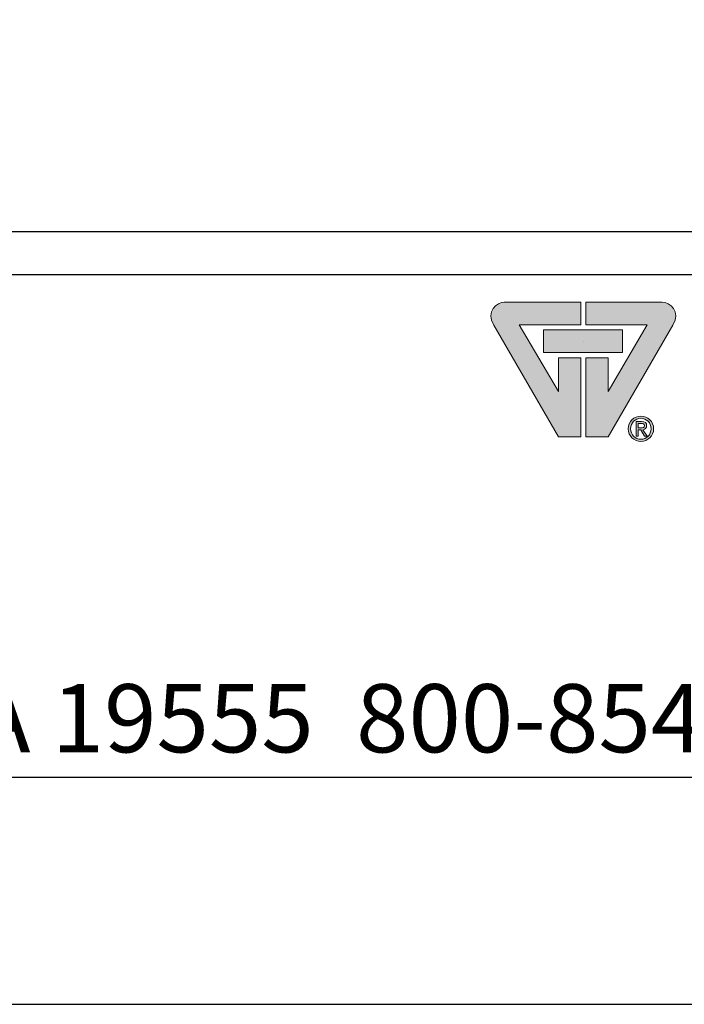
# Model space of a CAD drawing. Units: inches. Extents: x 0 to 9.4, y 0 to 11.
# Drawn here: x 5.7 to 6.7, y 0 to 1.4 of the extents above; entities that cross this region are included whole.
import ezdxf

# ---------------------------------------------------------------- set-up
doc = ezdxf.new("R2010")
doc.units = ezdxf.units.IN
doc.header["$MEASUREMENT"] = 0
for name, color, linetype in [('A-NO', 2, 'Continuous'), ('A-TITLE-13', 2, 'Continuous'), ('A-TITLE-30', 5, 'Continuous'), ('Layer 1', 7, 'Continuous')]:
    doc.layers.add(name, color=color, linetype=linetype)
doc.styles.add('City', font='cityb___.ttf', dxfattribs={"height": 0.09375})

msp = doc.modelspace()

# ---------------------------------------------------------------- hatches: boundary and pattern name
at = {"layer": 'Layer 1'}
h = msp.add_hatch(color=22, dxfattribs=at)
edge = h.paths.add_edge_path()
edge.add_spline(control_points=[(6.5175, 0.9654), (6.5175, 0.9654), (6.6227, 0.9654), (6.6227, 0.9654), (6.6326, 0.9659), (6.6492, 0.9529), (6.6372, 0.934), (6.6372, 0.934), (6.5483, 0.7804), (6.5483, 0.7804), (6.5483, 0.7804), (6.5175, 0.7804), (6.5175, 0.7804), (6.5175, 0.7804), (6.5175, 0.8892), (6.5175, 0.8892), (6.5175, 0.8892), (6.5483, 0.8892), (6.5483, 0.8892), (6.5483, 0.8892), (6.5483, 0.8427), (6.5483, 0.8427), (6.5483, 0.8427), (6.6022, 0.9346), (6.6022, 0.9346), (6.6022, 0.9346), (6.5175, 0.9346), (6.5175, 0.9346), (6.5175, 0.9346), (6.5175, 0.9654), (6.5175, 0.9654)], knot_values=[0, 0, 0, 0, 1, 1, 1, 2, 2, 2, 3, 3, 3, 4, 4, 4, 5, 5, 5, 6, 6, 6, 7, 7, 7, 8, 8, 8, 9, 9, 9, 10, 10, 10, 10], degree=3, periodic=0)
h.paths.add_polyline_path([(6.5683, 0.8965), (6.5683, 0.9273), (6.4594, 0.9273), (6.4594, 0.8965)])
edge = h.paths.add_edge_path()
edge.add_spline(control_points=[(6.5108, 0.9654), (6.5108, 0.9654), (6.4056, 0.9654), (6.4056, 0.9654), (6.3958, 0.9659), (6.3791, 0.9529), (6.3911, 0.934), (6.3911, 0.934), (6.48, 0.7804), (6.48, 0.7804), (6.48, 0.7804), (6.5108, 0.7804), (6.5108, 0.7804), (6.5108, 0.7804), (6.5108, 0.8892), (6.5108, 0.8892), (6.5108, 0.8892), (6.48, 0.8892), (6.48, 0.8892), (6.48, 0.8892), (6.48, 0.8427), (6.48, 0.8427), (6.48, 0.8427), (6.4262, 0.9346), (6.4262, 0.9346), (6.4262, 0.9346), (6.5108, 0.9346), (6.5108, 0.9346), (6.5108, 0.9346), (6.5108, 0.9654), (6.5108, 0.9654)], knot_values=[0, 0, 0, 0, 1, 1, 1, 2, 2, 2, 3, 3, 3, 4, 4, 4, 5, 5, 5, 6, 6, 6, 7, 7, 7, 8, 8, 8, 9, 9, 9, 10, 10, 10, 10], degree=3, periodic=0)
edge = h.paths.add_edge_path(flags=0)
edge.add_spline(control_points=[(6.5897, 0.7927), (6.5897, 0.7927), (6.5897, 0.7989), (6.5897, 0.7989), (6.5897, 0.7989), (6.5938, 0.7989), (6.5938, 0.7989), (6.5959, 0.7989), (6.5982, 0.7984), (6.5982, 0.796), (6.5982, 0.7929), (6.5959, 0.7927), (6.5933, 0.7927), (6.5933, 0.7927), (6.5897, 0.7927), (6.5897, 0.7927)], knot_values=[0, 0, 0, 0, 1, 1, 1, 2, 2, 2, 3, 3, 3, 4, 4, 4, 5, 5, 5, 5], degree=3, periodic=0)
edge = h.paths.add_edge_path()
edge.add_spline(control_points=[(6.5934, 0.7741), (6.6028, 0.7741), (6.6109, 0.7814), (6.6109, 0.7915), (6.6109, 0.8015), (6.6028, 0.8088), (6.5934, 0.8088), (6.5839, 0.8088), (6.5758, 0.8015), (6.5758, 0.7915), (6.5758, 0.7814), (6.5839, 0.7741), (6.5934, 0.7741)], knot_values=[0, 0, 0, 0, 1, 1, 1, 2, 2, 2, 3, 3, 3, 4, 4, 4, 4], degree=3, periodic=0)
edge = h.paths.add_edge_path(flags=16)
edge.add_spline(control_points=[(6.5792, 0.7915), (6.5792, 0.7997), (6.5855, 0.8059), (6.5934, 0.8059), (6.6012, 0.8059), (6.6074, 0.7997), (6.6074, 0.7915), (6.6074, 0.7831), (6.6012, 0.777), (6.5934, 0.777), (6.5855, 0.777), (6.5792, 0.7831), (6.5792, 0.7915)], knot_values=[0, 0, 0, 0, 1, 1, 1, 2, 2, 2, 3, 3, 3, 4, 4, 4, 4], degree=3, periodic=0)
edge = h.paths.add_edge_path(flags=16)
edge.add_spline(control_points=[(6.5897, 0.7814), (6.5897, 0.7814), (6.5897, 0.7901), (6.5897, 0.7901)], knot_values=[9, 9, 9, 9, 10, 10, 10, 10], degree=3, periodic=0)
edge.add_spline(control_points=[(6.5897, 0.7901), (6.5897, 0.7901), (6.5932, 0.7901), (6.5932, 0.7901)], knot_values=[0, 0, 0, 0, 1, 1, 1, 1], degree=3, periodic=0)
edge.add_spline(control_points=[(6.5932, 0.7901), (6.5932, 0.7901), (6.5985, 0.7814), (6.5985, 0.7814)], knot_values=[1, 1, 1, 1, 2, 2, 2, 2], degree=3, periodic=0)
edge.add_spline(control_points=[(6.5985, 0.7814), (6.5985, 0.7814), (6.6018, 0.7814), (6.6018, 0.7814)], knot_values=[2, 2, 2, 2, 3, 3, 3, 3], degree=3, periodic=0)
edge.add_spline(control_points=[(6.6018, 0.7814), (6.6018, 0.7814), (6.5962, 0.7902), (6.5962, 0.7902)], knot_values=[3, 3, 3, 3, 4, 4, 4, 4], degree=3, periodic=0)
edge.add_spline(control_points=[(6.5962, 0.7902), (6.5991, 0.7906), (6.6013, 0.7922), (6.6013, 0.7958), (6.6013, 0.7997), (6.599, 0.8015), (6.5943, 0.8015)], knot_values=[4, 4, 4, 4, 5, 5, 5, 6, 6, 6, 6], degree=3, periodic=0)
edge.add_spline(control_points=[(6.5943, 0.8015), (6.5943, 0.8015), (6.5867, 0.8015), (6.5867, 0.8015)], knot_values=[6, 6, 6, 6, 7, 7, 7, 7], degree=3, periodic=0)
edge.add_spline(control_points=[(6.5867, 0.8015), (6.5867, 0.8015), (6.5867, 0.7814), (6.5867, 0.7814)], knot_values=[7, 7, 7, 7, 8, 8, 8, 8], degree=3, periodic=0)
edge.add_spline(control_points=[(6.5867, 0.7814), (6.5867, 0.7814), (6.5897, 0.7814), (6.5897, 0.7814)], knot_values=[8, 8, 8, 8, 9, 9, 9, 9], degree=3, periodic=0)

# ---------------------------------------------------------------- linework, layer by layer
at = {"layer": 'A-TITLE-13'}
msp.add_line((0.3125, 1.0036), (8.1875, 1.0036), dxfattribs=at)
at = {"layer": 'A-TITLE-30'}
msp.add_line((0.3125, 1.0625), (8.1875, 1.0625), dxfattribs=at)
at = {"layer": 'Defpoints'}
for points in [[(8.5, 0), (8.5, 11), (0, 11), (0, 0)], [(8.1875, 0.3125), (8.1875, 10.6875), (0.3125, 10.6875), (0.3125, 0.3125)]]:
    msp.add_lwpolyline(points, close=True, dxfattribs=at)
at = {"layer": 'Layer 1', "lineweight": 0}
for points in [[(6.5683, 0.8965), (6.5683, 0.9273), (6.4594, 0.9273), (6.4594, 0.8965), (6.5683, 0.8965)], [(6.5139, 0.9119), (6.5139, 0.9119)]]:
    msp.add_lwpolyline(points, dxfattribs=at)
for points, knots in [([(6.5108, 0.9654), (6.5108, 0.9654), (6.4056, 0.9654), (6.4056, 0.9654), (6.3958, 0.9659), (6.3791, 0.9529), (6.3911, 0.934), (6.3911, 0.934), (6.48, 0.7804), (6.48, 0.7804), (6.48, 0.7804), (6.5108, 0.7804), (6.5108, 0.7804), (6.5108, 0.7804), (6.5108, 0.8892), (6.5108, 0.8892), (6.5108, 0.8892), (6.48, 0.8892), (6.48, 0.8892), (6.48, 0.8892), (6.48, 0.8427), (6.48, 0.8427), (6.48, 0.8427), (6.4262, 0.9346), (6.4262, 0.9346), (6.4262, 0.9346), (6.5108, 0.9346), (6.5108, 0.9346), (6.5108, 0.9346), (6.5108, 0.9654), (6.5108, 0.9654)], [0, 0, 0, 0, 1, 1, 1, 2, 2, 2, 3, 3, 3, 4, 4, 4, 5, 5, 5, 6, 6, 6, 7, 7, 7, 8, 8, 8, 9, 9, 9, 10, 10, 10, 10]), ([(6.5175, 0.9654), (6.5175, 0.9654), (6.6227, 0.9654), (6.6227, 0.9654), (6.6326, 0.9659), (6.6492, 0.9529), (6.6372, 0.934), (6.6372, 0.934), (6.5483, 0.7804), (6.5483, 0.7804), (6.5483, 0.7804), (6.5175, 0.7804), (6.5175, 0.7804), (6.5175, 0.7804), (6.5175, 0.8892), (6.5175, 0.8892), (6.5175, 0.8892), (6.5483, 0.8892), (6.5483, 0.8892), (6.5483, 0.8892), (6.5483, 0.8427), (6.5483, 0.8427), (6.5483, 0.8427), (6.6022, 0.9346), (6.6022, 0.9346), (6.6022, 0.9346), (6.5175, 0.9346), (6.5175, 0.9346), (6.5175, 0.9346), (6.5175, 0.9654), (6.5175, 0.9654)], [0, 0, 0, 0, 1, 1, 1, 2, 2, 2, 3, 3, 3, 4, 4, 4, 5, 5, 5, 6, 6, 6, 7, 7, 7, 8, 8, 8, 9, 9, 9, 10, 10, 10, 10]), ([(6.5934, 0.7741), (6.6028, 0.7741), (6.6109, 0.7814), (6.6109, 0.7915), (6.6109, 0.8015), (6.6028, 0.8088), (6.5934, 0.8088), (6.5839, 0.8088), (6.5758, 0.8015), (6.5758, 0.7915), (6.5758, 0.7814), (6.5839, 0.7741), (6.5934, 0.7741)], [0, 0, 0, 0, 1, 1, 1, 2, 2, 2, 3, 3, 3, 4, 4, 4, 4]), ([(6.5792, 0.7915), (6.5792, 0.7997), (6.5855, 0.8059), (6.5934, 0.8059), (6.6012, 0.8059), (6.6074, 0.7997), (6.6074, 0.7915), (6.6074, 0.7831), (6.6012, 0.777), (6.5934, 0.777), (6.5855, 0.777), (6.5792, 0.7831), (6.5792, 0.7915)], [0, 0, 0, 0, 1, 1, 1, 2, 2, 2, 3, 3, 3, 4, 4, 4, 4]), ([(6.5897, 0.7927), (6.5897, 0.7927), (6.5897, 0.7989), (6.5897, 0.7989), (6.5897, 0.7989), (6.5938, 0.7989), (6.5938, 0.7989), (6.5959, 0.7989), (6.5982, 0.7984), (6.5982, 0.796), (6.5982, 0.7929), (6.5959, 0.7927), (6.5933, 0.7927), (6.5933, 0.7927), (6.5897, 0.7927), (6.5897, 0.7927)], [0, 0, 0, 0, 1, 1, 1, 2, 2, 2, 3, 3, 3, 4, 4, 4, 5, 5, 5, 5]), ([(6.5962, 0.7902), (6.5991, 0.7906), (6.6013, 0.7922), (6.6013, 0.7958), (6.6013, 0.7997), (6.599, 0.8015), (6.5943, 0.8015)], [4, 4, 4, 4, 5, 5, 5, 6, 6, 6, 6])]:
    msp.add_open_spline(points, degree=3, knots=knots, dxfattribs=at)
for points in [[(6.5943, 0.8015), (6.5943, 0.8015), (6.5867, 0.8015), (6.5867, 0.8015)], [(6.5867, 0.8015), (6.5867, 0.8015), (6.5867, 0.7814), (6.5867, 0.7814)], [(6.5897, 0.7901), (6.5897, 0.7901), (6.5932, 0.7901), (6.5932, 0.7901)], [(6.5897, 0.7814), (6.5897, 0.7814), (6.5897, 0.7901), (6.5897, 0.7901)], [(6.5932, 0.7901), (6.5932, 0.7901), (6.5985, 0.7814), (6.5985, 0.7814)], [(6.6018, 0.7814), (6.6018, 0.7814), (6.5962, 0.7902), (6.5962, 0.7902)], [(6.5867, 0.7814), (6.5867, 0.7814), (6.5897, 0.7814), (6.5897, 0.7814)], [(6.5985, 0.7814), (6.5985, 0.7814), (6.6018, 0.7814), (6.6018, 0.7814)]]:
    msp.add_open_spline(points, degree=3, dxfattribs=at)

# ---------------------------------------------------------------- texts
at = {"layer": 'A-NO', "style": 'City', "width": 1.015088}
msp.add_text('423 S. Pottsville Pike  Shoemakersville, PA 19555  800-854-4780  610-562-3418  www.glengerybrick.com', height=0.09375, dxfattribs=at).set_placement((3.2191, 0.3465))

doc.saveas('drawing.dxf')
